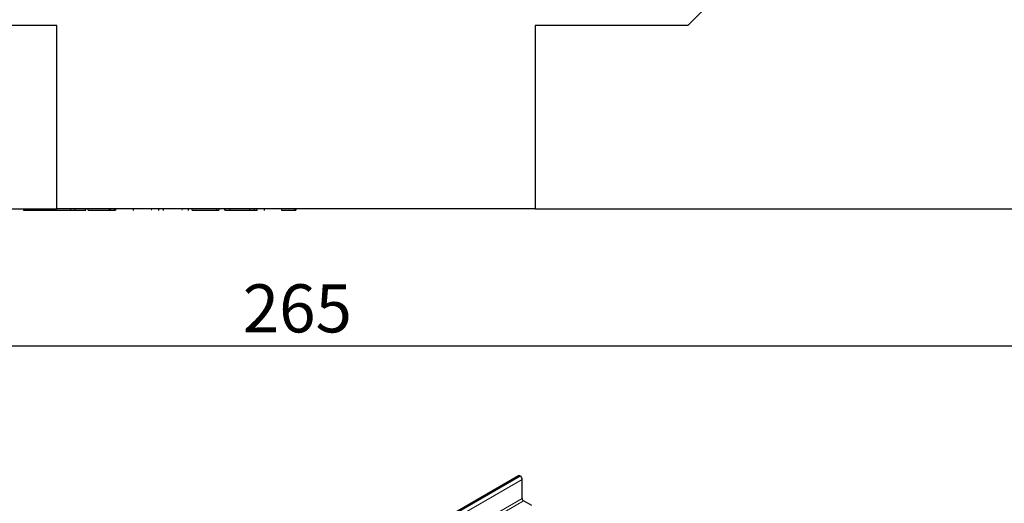
# Model space of a CAD drawing. Units: millimetres. Extents: x 0 to 420, y 0 to 297.
# Drawn here: x 96 to 168, y 70 to 105 of the extents above; entities that cross this region are included whole.
import ezdxf

# ---------------------------------------------------------------- set-up
doc = ezdxf.new("R2010")
doc.units = ezdxf.units.MM
doc.layers.add('SLD-0', color=179, linetype='Continuous')
doc.styles.add('SLDTEXTSTYLE2', font='TXT', dxfattribs={"width": 0.75})
doc.dimstyles.new('SLDDIMSTYLE0', dxfattribs={"dimtxt": 3.5, "dimasz": 3.302, "dimexe": 0, "dimexo": 0.0625, "dimgap": 0.875, "dimtad": 1, "dimlfac": 2, "dimrnd": 1e-09, "dimzin": 12, "dimdsep": 46, "dimtxsty": 'SLDTEXTSTYLE2', "dimsah": 1, "dimcen": 0.09, "dimadec": 0, "dimazin": 3, "dimtfac": 1, "dimtofl": 0, "dimtmove": 0, "dimatfit": 3, "dimfxl": 0, "dimfrac": 2, "dimtolj": 1, "dimtzin": 12, "dimarcsym": 0})

# ---------------------------------------------------------------- blocks, each defined once
blk = doc.blocks.new('_D_3')
at = {"layer": 'SLD-0'}
for p, q in [((115.586, 108.836), (43.017, 108.836)), ((44.017, 91.336), (44.017, 108.836)), ((56.836, 91.336), (43.017, 91.336))]:
    blk.add_line(p, q, dxfattribs=at)
for points in [[(44.017, 108.836), (43.509, 105.534), (44.525, 105.534)], [(44.017, 91.336), (44.525, 94.638), (43.509, 94.638)]]:
    blk.add_solid(points, dxfattribs=at)
at = {"layer": 'SLD-0', "insert": (39.505, 97.5), "char_height": 3.5, "attachment_point": 1, "rotation": 90, "style": 'SLDTEXTSTYLE2'}
blk.add_mtext('35', dxfattribs=at)
blk = doc.blocks.new('_D_7')
at = {"layer": 'SLD-0'}
for p, q in [((50.336, 90.336), (50.336, 80.336)), ((182.836, 90.336), (182.836, 80.336)), ((182.836, 81.336), (50.336, 81.336))]:
    blk.add_line(p, q, dxfattribs=at)
for points in [[(50.336, 81.336), (53.638, 80.828), (53.638, 81.844)], [(182.836, 81.336), (179.534, 81.844), (179.534, 80.828)]]:
    blk.add_solid(points, dxfattribs=at)
at = {"layer": 'SLD-0', "insert": (112.706, 85.848), "char_height": 3.5, "attachment_point": 1, "style": 'SLDTEXTSTYLE2'}
blk.add_mtext('265', dxfattribs=at)

msp = doc.modelspace()

# ---------------------------------------------------------------- linework, layer by layer
at = {"color": 7, "linetype": 'Continuous', "lineweight": 25}
for p, q in [((166.9857, 126.5861), (145.0857, 104.6861)), ((99.1857, 104.6861), (88.0857, 104.6861)), ((99.1857, 91.3361), (99.1857, 104.6861)), ((145.0857, 104.6861), (133.9857, 104.6861)), ((133.9857, 104.6861), (133.9857, 91.3361)), ((57.8357, 91.3361), (99.1857, 91.3361)), ((96.7657, 91.2361), (97.7402, 91.2361)), ((97.7402, 91.2361), (97.7402, 91.3361)), ((97.7402, 91.2361), (98.4692, 91.2361)), ((98.4692, 91.2361), (98.4692, 91.3361)), ((98.4692, 91.2361), (98.8227, 91.2361)), ((98.8227, 91.2361), (98.8227, 91.3361)), ((98.8227, 91.2361), (100.1894, 91.2361)), ((133.9857, 91.3361), (99.1857, 91.3361)), ((100.1894, 91.2361), (100.1894, 91.3361)), ((100.1894, 91.2361), (100.5196, 91.2361)), ((100.5196, 91.2361), (100.5196, 91.3361)), ((100.5196, 91.2361), (101.2952, 91.2361)), ((101.2952, 91.2361), (101.2952, 91.3361)), ((101.4527, 91.2361), (101.4527, 91.3361)), ((101.4527, 91.2361), (103.0147, 91.2361)), ((103.0147, 91.2361), (103.0147, 91.3361)), ((103.0147, 91.2361), (103.0952, 91.2361)), ((103.0952, 91.2361), (103.0952, 91.3361)), ((103.0952, 91.2361), (103.3809, 91.2361)), ((103.3809, 91.2361), (103.3809, 91.3361)), ((103.3809, 91.2361), (103.4615, 91.2361)), ((103.4615, 91.3361), (103.4615, 91.2361)), ((104.7307, 91.3361), (104.7307, 91.2236)), ((106.6004, 91.2236), (106.6004, 91.3361)), ((106.9265, 91.3361), (106.9265, 91.2236)), ((108.7697, 91.2236), (108.7697, 91.3361)), ((109.0284, 91.2361), (109.0284, 91.3361)), ((109.0284, 91.2361), (110.8244, 91.2361)), ((109.2478, 91.2361), (109.2478, 91.2236)), ((110.8244, 91.2361), (110.8244, 91.3361)), ((110.8305, 91.2361), (110.8305, 91.3361)), ((110.8416, 91.2361), (110.9784, 91.2361)), ((110.9784, 91.3361), (110.9784, 91.2361)), ((111.4166, 91.2361), (111.4166, 91.3361)), ((111.4166, 91.2361), (111.7874, 91.2361)), ((111.7874, 91.2361), (111.7874, 91.3361)), ((111.7874, 91.2361), (113.221, 91.2361)), ((113.221, 91.2361), (113.221, 91.3361)), ((113.221, 91.2361), (113.5673, 91.2361)), ((113.5673, 91.2361), (113.5673, 91.3361)), ((113.5673, 91.2361), (113.7535, 91.2361)), ((113.7535, 91.2361), (113.7535, 91.3361)), ((114.2753, 91.3361), (114.2753, 91.2236)), ((115.5241, 91.2361), (116.5119, 91.2361)), ((116.5119, 91.2361), (116.5119, 91.3361)), ((116.5119, 91.2361), (116.5645, 91.2361)), ((116.5645, 91.3361), (116.5645, 91.2361)), ((133.9857, 91.3361), (175.3357, 91.3361)), ((132.7837, 71.9159), (97.4284, 51.5057)), ((132.9014, 71.8958), (132.8837, 71.906)), ((133.0428, 70.2627), (133.0428, 71.6508)), ((133.7322, 69.7422), (133.1489, 70.079))]:
    msp.add_line(p, q, dxfattribs=at)
at = {"color": 8, "linetype": 'Continuous', "lineweight": 18}
for p, q in [((96.7657, 91.2361), (96.7657, 91.3361)), ((106.0685, 91.2361), (106.0685, 91.3361)), ((108.2969, 91.2361), (108.2969, 91.3361)), ((115.5241, 91.2361), (115.5241, 91.3361)), ((97.5284, 51.4958), (132.8837, 71.906)), ((97.546, 51.4856), (132.9014, 71.8958)), ((97.6875, 51.2406), (133.0428, 71.6508)), ((97.6875, 49.8525), (133.0428, 70.2627)), ((97.7935, 49.6688), (133.1489, 70.079))]:
    msp.add_line(p, q, dxfattribs=at)
at = {"color": 7, "linetype": 'Continuous', "lineweight": 25}
for centre, radius, start, end in [((132.8251, 71.8242), 0.1006, 54.382423, 114.307119), ((132.7358, 71.6368), 0.3074, 2.605478, 57.394522), ((133.2731, 70.2732), 0.2305, 182.605478, 237.394522)]:
    msp.add_arc(centre, radius, start, end, dxfattribs=at)

# ---------------------------------------------------------------- dimensions: what is measured, and where the dimension line sits
at = {"layer": 'SLD-0'}
dim = msp.add_linear_dim(base=(44.0166, 108.8361), p1=(57.8357, 91.3361), p2=(116.5857, 108.8361), angle=90, dimstyle='SLDDIMSTYLE0', dxfattribs=at)
dim.commit()
dim.dimension.update_dxf_attribs({"geometry": '_D_3', "text_midpoint": (44.0166, 100.0861), "dimtype": 160})
dim = msp.add_linear_dim(base=(50.3357, 81.3361), p1=(182.8357, 91.3361), p2=(50.3357, 91.3361), dimstyle='SLDDIMSTYLE0', dxfattribs=at)
dim.commit()
dim.dimension.update_dxf_attribs({"geometry": '_D_7', "text_midpoint": (116.5857, 81.3361), "dimtype": 160})

doc.saveas('drawing.dxf')
